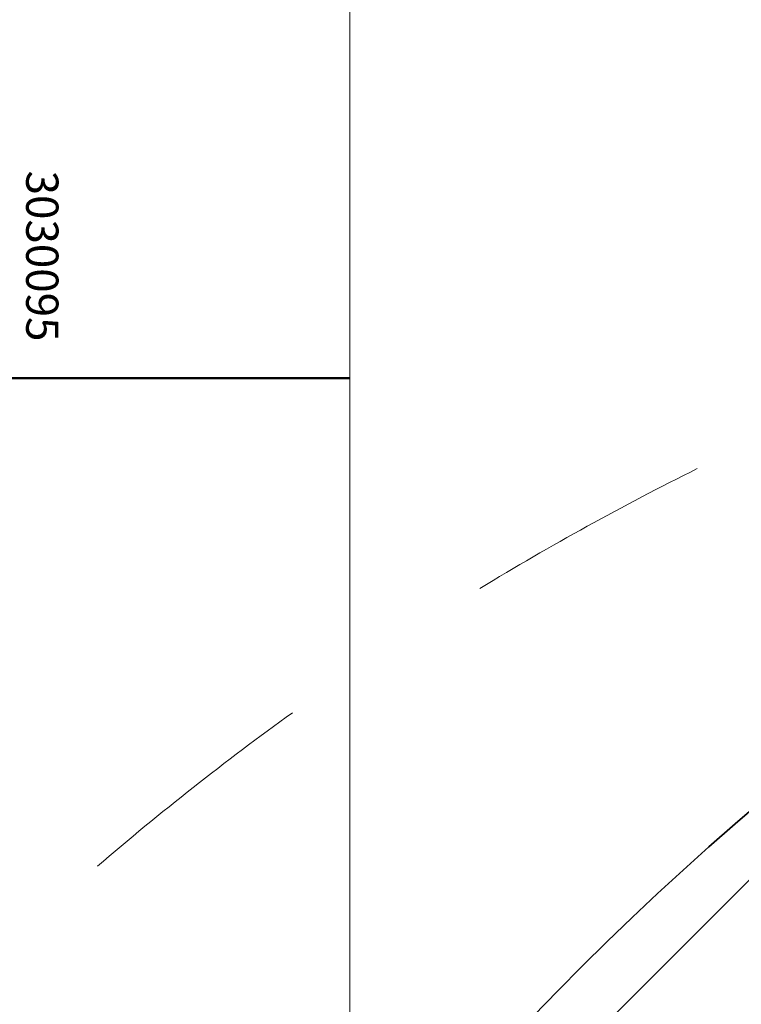
# Model space of a CAD drawing. Units: inches. Extents: x -1990 to 6320, y 18696 to 24536.
# Drawn here: x -510 to -499, y 22895 to 22911 of the extents above; entities that cross this region are included whole.
import ezdxf

# ---------------------------------------------------------------- set-up
doc = ezdxf.new("R2010")
doc.units = ezdxf.units.IN
doc.header["$MEASUREMENT"] = 0
for name, color, linetype, lineweight in [('A-FLOR', 7, 'Continuous', 5), ('A-WALL', 113, 'Continuous', 9), ('F03_Extrusions', 7, 'Continuous', 50), ('S-COLS', 250, 'Continuous', 9)]:
    doc.layers.add(name, color=color, linetype=linetype, lineweight=lineweight)
doc.layers.add('WBC-GER-ENG', color=7, linetype='Continuous')
doc.styles.add('DEFAULT', font='arial.ttf')

msp = doc.modelspace()

# ---------------------------------------------------------------- hatches: boundary and pattern name
at = {"layer": 'S-COLS'}
h = msp.add_hatch(dxfattribs=at)
h.set_pattern_fill('FP_38', color=256, scale=0.1, style=0, pattern_type=2)
h.set_pattern_definition([(45, (1329.52, 22816.559), (-7.07107, 7.07107), []), (135, (1329.52, 22816.559), (-7.07107, -7.07107), [])])
h.paths.add_polyline_path([(-473.321, 22819.389), (-465.889, 22819.389), (-458.558, 22820.612), (-451.529, 22823.025), (-444.992, 22826.562), (-439.127, 22831.127), (-434.094, 22836.595), (-430.029, 22842.817), (-427.043, 22849.623), (-425.219, 22856.828), (-424.605, 22864.235), (-425.219, 22871.642), (-427.043, 22878.846), (-430.029, 22885.652), (-434.094, 22891.874), (-439.127, 22897.342), (-444.992, 22901.907), (-451.529, 22905.445), (-458.558, 22907.858), (-465.889, 22909.081), (-473.321, 22909.081), (-480.652, 22907.858), (-487.681, 22905.445), (-494.218, 22901.907), (-500.083, 22897.342), (-505.116, 22891.874), (-509.181, 22885.652), (-512.167, 22878.846), (-513.991, 22871.642), (-514.605, 22864.235), (-513.991, 22856.828), (-512.167, 22849.623), (-509.181, 22842.817), (-505.116, 22836.595), (-500.083, 22831.127), (-494.218, 22826.562), (-487.681, 22823.025), (-480.652, 22820.612)], flags=0)

# ---------------------------------------------------------------- linework, layer by layer
at = {"lineweight": 0}
for points in [[(-504.936, 22905.176, 0, 0, 0), (-519.936, 22905.176, 0, 0, 0), (-519.936, 22904.851, 0, 0, 0), (-519.436, 22904.851, 0, 0, 0), (-519.436, 22904.901, 0, 0, 0), (-519.336, 22904.901, 0, 0, 0), (-519.336, 22904.851, 0, 0, 0), (-519.136, 22904.851, 0, 0, 0), (-519.111, 22904.826, 0, 0, 0), (-518.686, 22904.826, 0, 0, -1), (-518.686, 22904.526, 0, 0, 0), (-519.111, 22904.526, 0, 0, 0), (-519.136, 22904.501, 0, 0, 0), (-519.336, 22904.501, 0, 0, 0), (-519.336, 22904.451, 0, 0, 0), (-519.436, 22904.451, 0, 0, 0), (-519.436, 22904.501, 0, 0, 0), (-519.936, 22904.501, 0, 0, 0), (-519.936, 22904.276, 0, 0, 0), (-518.636, 22904.276, 0, 0, -0.414214), (-518.536, 22904.176, 0, 0, 0), (-518.536, 22903.326, 0, 0, -0.414214), (-518.636, 22903.226, 0, 0, 0), (-520.356, 22903.226, 0.01, 0.01, 0)], [(-519.436, 22900.851, 0, 0, 0), (-519.436, 22900.901, 0, 0, 0), (-519.336, 22900.901, 0, 0, 0), (-519.336, 22900.851, 0, 0, 0), (-519.136, 22900.851, 0, 0, 0), (-519.111, 22900.826, 0, 0, 0), (-518.686, 22900.826, 0, 0, -1), (-518.686, 22900.526, 0, 0, 0), (-519.111, 22900.526, 0, 0, 0), (-519.136, 22900.501, 0, 0, 0), (-519.336, 22900.501, 0, 0, 0), (-519.336, 22900.451, 0, 0, 0), (-519.436, 22900.451, 0, 0, 0), (-519.436, 22900.501, 0, 0, 0), (-519.936, 22900.501, 0, 0, 0), (-519.936, 22900.176, 0, 0, 0), (-504.936, 22900.176, 0, 0, 0), (-504.936, 22900.176, 0, 0, 0), (-504.936, 22905.176, 0.01, 0.01, 0)], [(-505.336, 22904.966, 0, 0, 0), (-505.336, 22900.386, 0, 0, 0), (-518.336, 22900.386, 0, 0, 0), (-518.336, 22904.966, 0, 0, 0), (-505.336, 22904.966, 0.01, 0.01, 0)]]:
    msp.add_lwpolyline(points, format="xyseb", dxfattribs=at)
at = {"layer": 'A-FLOR'}
for start, end in [(116.4388, 121.3455), (125.7827, 130.6823)]:
    msp.add_arc((-479.605, 22863.479), 45, start, end, dxfattribs=at)
at = {"layer": 'A-WALL'}
msp.add_line((-505.026, 23525.631), (-505.025, 22558.676), dxfattribs=at)
at = {"layer": 'F03_Extrusions', "color": 8}
msp.add_line((-519.936, 22905.176), (-505.025, 22905.176), dxfattribs=at)
at = {"layer": 'S-COLS', "lineweight": 35}
msp.add_arc((-469.605, 22864.235), 45, 0, 180, dxfattribs=at)

# ---------------------------------------------------------------- texts
at = {"layer": 'WBC-GER-ENG', "linetype": 'Continuous', "style": 'DEFAULT'}
msp.add_text('3030095', height=0.5, rotation=270, dxfattribs=at).set_placement((-510.044, 22908.394))

doc.saveas('drawing.dxf')
